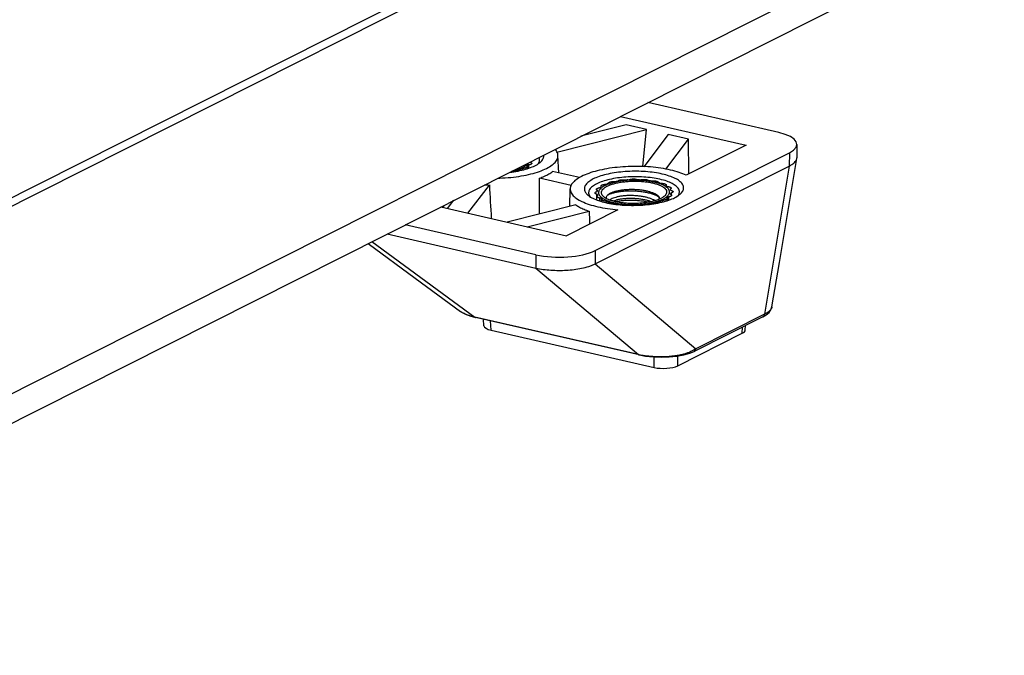
# Model space of a CAD drawing. Units: millimetres. Extents: x 4171 to 5428, y 1198 to 2071.
# Drawn here: x 5130 to 5168, y 1822 to 1847 of the extents above; entities that cross this region are included whole.
import ezdxf

# ---------------------------------------------------------------- set-up
doc = ezdxf.new("R2010")
doc.units = ezdxf.units.MM

# ---------------------------------------------------------------- blocks, each defined once
blk = doc.blocks.new('A$C0DBB56B4')
at = {"color": 7, "linetype": 'Continuous'}
for p, q in [((451.337, 152.84), (276.79, 64.867)), ((417.693, 113.231), (408.472, 115.339)), ((406.535, 114.363), (415.392, 112.338)), ((402.058, 111.847), (408.369, 113.438)), ((406.942, 113.765), (403.754, 112.961)), ((408.369, 113.438), (406.942, 113.765)), ((408.113, 110.825), (408.369, 113.438)), ((409.912, 113.086), (408.185, 110.821)), ((409.73, 110.65), (411.339, 112.759)), ((411.339, 112.759), (409.912, 113.086)), ((411.36, 110.306), (411.339, 112.759)), ((404.755, 104.905), (418.446, 111.805)), ((415.392, 112.338), (411.181, 110.216)), ((418.446, 111.805), (418.432, 110.865)), ((418.982, 112.393), (418.968, 111.452)), ((400.214, 111.16), (400.211, 111.15)), ((402.197, 110.378), (402.138, 111.617)), ((418.963, 111.398), (418.968, 111.452)), ((399.444, 110.54), (399.443, 110.617)), ((399.539, 110.563), (399.538, 110.674)), ((399.659, 110.592), (399.657, 110.696)), ((399.949, 110.86), (399.954, 110.846)), ((399.973, 110.68), (399.97, 110.891)), ((399.997, 110.689), (399.995, 110.909)), ((400.092, 110.722), (400.089, 110.943)), ((403.646, 110.047), (401.758, 110.478)), ((404.761, 103.974), (418.432, 110.865)), ((418.432, 110.865), (416.694, 100.423)), ((403.069, 109.496), (400.827, 110.009)), ((395.784, 107.542), (397.3, 109.528)), ((402.962, 108.024), (402.994, 109.264)), ((404.9, 109.078), (404.899, 109.163)), ((404.925, 109.118), (404.927, 109.128)), ((405.185, 109.404), (405.184, 109.432)), ((405.189, 109.417), (405.184, 109.432)), ((409.753, 109.51), (409.75, 109.498)), ((410.047, 109.218), (410.051, 109.205)), ((410.072, 109.173), (410.071, 109.251)), ((410.139, 108.821), (410.137, 108.968)), ((394.357, 107.868), (394.799, 108.448)), ((404.873, 108.479), (404.868, 108.878)), ((404.934, 108.783), (404.934, 108.839)), ((404.944, 108.797), (404.944, 108.82)), ((404.947, 108.807), (404.944, 108.82)), ((405.097, 108.4), (405.095, 108.607)), ((405.195, 108.372), (405.193, 108.576)), ((405.222, 108.365), (405.22, 108.56)), ((405.241, 108.514), (405.245, 108.527)), ((405.557, 108.277), (405.556, 108.375)), ((405.679, 108.254), (405.678, 108.357)), ((405.72, 108.247), (405.719, 108.344)), ((409.299, 108.287), (409.298, 108.364)), ((409.395, 108.31), (409.394, 108.421)), ((409.514, 108.339), (409.513, 108.443)), ((409.805, 108.607), (409.81, 108.592)), ((409.828, 108.427), (409.826, 108.638)), ((409.853, 108.436), (409.85, 108.656)), ((409.947, 108.469), (409.945, 108.69)), ((410.069, 108.907), (410.067, 108.897)), ((410.077, 108.876), (410.077, 108.926)), ((393.869, 107.979), (402.726, 105.955)), ((403.399, 108.134), (398.545, 106.91)), ((399.972, 106.584), (404.34, 107.685)), ((406.364, 107.788), (402.726, 105.955)), ((400.581, 104.606), (391.36, 106.714)), ((389.022, 105.536), (396.279, 100.207)), ((390.091, 106.075), (400.587, 103.675)), ((404.755, 104.905), (404.761, 103.974)), ((400.581, 104.606), (400.587, 103.675)), ((400.587, 103.675), (407.819, 97.568)), ((404.761, 103.974), (411.856, 97.985)), ((417.221, 100.936), (417.221, 100.935)), ((395.259, 100.616), (395.258, 100.617)), ((395.913, 100.3), (396.316, 100.189)), ((407.819, 97.568), (396.279, 100.207)), ((407.856, 97.551), (396.316, 100.189)), ((396.922, 99.608), (396.881, 100.06)), ((397.436, 99.288), (397.377, 99.946)), ((416.583, 100.236), (411.745, 97.797)), ((416.694, 100.423), (411.856, 97.985)), ((397.436, 99.288), (408.909, 96.665)), ((415.124, 99.076), (415.153, 99.515)), ((415.338, 99.303), (415.358, 99.618)), ((410.577, 96.784), (415.124, 99.076)), ((408.909, 96.665), (408.912, 97.405)), ((410.577, 96.784), (410.579, 97.47))]:
    blk.add_line(p, q, dxfattribs=at)
at = {"color": 3, "linetype": 'Continuous'}
for p, q in [((452.158, 152.652), (277.611, 64.679)), ((277.757, 51.53), (452.304, 139.503)), ((276.273, 48.709), (450.819, 136.682))]:
    blk.add_line(p, q, dxfattribs=at)
at = {"color": 7, "linetype": 'Continuous'}
for points in [[(417.221, 100.935), (417.739, 104.071), (418.327, 107.601), (418.963, 111.397)], [(388.748, 105.398), (392.067, 102.961), (395.258, 100.617)], [(416.583, 100.236), (416.812, 100.37), (417.01, 100.537), (417.146, 100.722), (417.221, 100.936)], [(395.259, 100.616), (395.517, 100.461), (395.913, 100.3)], [(407.856, 97.551), (408.313, 97.466), (408.859, 97.407), (409.422, 97.386), (409.982, 97.404), (410.517, 97.458), (411.006, 97.547), (411.434, 97.668), (411.746, 97.797)]]:
    blk.add_lwpolyline(points, dxfattribs=at)
for centre, radius, start, end in [((398.47, 113.515), 3.035, 289.80892, 290.5948), ((399.301, 111.847), 1.167, 305.02702, 306.51363), ((407.288, 104.75), 5.101, 99.65568, 103.20504), ((407.311, 104.41), 5.477, 100.71309, 101.24331), ((407.474, 103.663), 6.203, 95.47166, 99.66193), ((407.568, 102.671), 7.2, 86.52881, 95.46511), ((407.556, 102.63), 7.275, 93.87984, 94.31863), ((407.575, 102.523), 7.382, 87.6572, 88.09174), ((407.618, 103.464), 6.405, 82.40114, 86.54889), ((407.758, 104.506), 5.354, 79.03291, 82.40757), ((407.744, 104.163), 5.733, 80.87589, 81.3902), ((407.89, 105.207), 4.64, 77.13639, 78.98807), ((408.293, 106.534), 3.297, 71.92713, 72.67085), ((397.511, 122.44), 12.914, 267.58736, 269.06241), ((405.27, 108.97), 0.375, 156.78568, 159.9522), ((405.838, 108.431), 1.167, 125.02702, 126.51362), ((406.668, 106.763), 3.035, 109.80891, 110.5948), ((409.083, 108.338), 1.322, 57.11055, 58.47847), ((409.688, 109.002), 0.416, 26.35018, 29.30795), ((405.306, 109.023), 0.416, 206.35018, 209.30795), ((405.911, 109.686), 1.322, 237.11055, 238.47847), ((406.701, 111.491), 3.297, 251.92713, 252.67086), ((406.55, 107.115), 1.397, 111.87064, 113.01576), ((409.002, 108.482), 0.301, 13.78719, 14.6898), ((409.003, 108.482), 0.3, 11.40774, 13.78472), ((409.002, 108.482), 0.301, 10.56174, 11.4089), ((409.1, 108.56), 0.202, 354.87299, 0.78116), ((408.326, 111.262), 3.035, 289.80892, 290.5948), ((409.156, 109.594), 1.167, 305.02702, 306.51363), ((409.724, 109.055), 0.375, 336.78568, 339.9522), ((407.25, 113.862), 5.733, 260.87589, 261.3902), ((406.826, 108.864), 0.765, 278.66892, 282.05433), ((407.419, 115.502), 7.382, 267.6572, 268.09174), ((407.658, 108.501), 0.418, 287.97695, 291.82448), ((407.438, 115.395), 7.275, 273.87984, 274.31863), ((407.683, 113.615), 5.477, 280.71309, 281.24331), ((396.334, 100.271), 0.084, 254.09651, 257.2371), ((408.97, 102.578), 5.14, 257.06707, 257.50764)]:
    blk.add_arc(centre, radius, start, end, dxfattribs=at)
for centre, major_axis, ratio, start_param, end_param in [((415.981, 112.369), (3.001, 0.033), 0.343116, -0.610769, 0.959723), ((395.712, 39.007), (2.624, 130.126), 0.033774, -1.015929, -0.992969), ((403.032, 40.005), (-8.312, 128.638), 0.011416, 0.999075, 1.02077), ((400.111, 68.277), (-5.664, 66.559), 0.049572, 0.925582, 0.928342), ((411.03, 36.815), (-5.512, 130.036), 0.033774, 0.992969, 1.001272), ((402.291, 105.469), (3, 0.033), 0.343313, -2.181434, -0.610942), ((398.124, 99.633), (1.203, 0.014), 0.342332, -3.115111, -2.183614), ((414.135, 99.3), (1.203, 0.014), 0.342332, -0.610078, -0.026569), ((409.592, 97.011), (1.2, 0.013), 0.344099, -2.179687, -0.61163)]:
    blk.add_ellipse(centre, major_axis=major_axis, ratio=ratio, start_param=start_param, end_param=end_param, dxfattribs=at)
for points, start_tangent, end_tangent in [([(402.137, 111.617), (402.119, 111.734), (401.978, 111.998), (401.936, 112.047)], (-0.045994, 0.998942), (-0.672424, 0.740166)), ([(397.901, 110.008), (398.039, 110.013), (398.813, 110.068), (399.551, 110.168), (400.231, 110.31), (400.831, 110.49), (401.334, 110.702), (401.725, 110.94), (401.99, 111.197), (402.123, 111.464), (402.137, 111.617)], (0.999553, 0.029903), (-0.045994, 0.998942)), ([(398.7, 110.413), (398.729, 110.416), (399.322, 110.511), (399.856, 110.64), (400.317, 110.8), (400.685, 110.985), (400.901, 111.145)], (0.992987, 0.118223), (0.74464, 0.667467)), ([(398.996, 110.557), (399.154, 110.597), (399.534, 110.723), (399.833, 110.874), (400.035, 111.041), (400.079, 111.098)], (0.974311, 0.225208), (0.554908, 0.831912)), ([(400.289, 111.054), (400.289, 111.046), (400.281, 111.028), (400.266, 111.01), (400.243, 110.993), (400.213, 110.978), (400.177, 110.964), (400.135, 110.952), (400.089, 110.943)], (0.011909, -0.999929), (-0.985118, -0.171881)), ([(400.211, 111.15), (400.212, 111.145), (400.221, 111.129), (400.24, 111.115)], (0.004956, -0.999988), (0.87032, -0.492487)), ([(400.24, 111.115), (400.263, 111.099), (400.28, 111.082), (400.288, 111.064), (400.289, 111.054)], (0.87032, -0.492487), (0.011909, -0.999929)), ([(400.736, 111.016), (400.768, 111.062), (400.841, 111.277), (400.8, 111.472)], (0.602076, 0.798439), (-0.419127, 0.907928)), ([(400.901, 111.145), (400.95, 111.191), (401.101, 111.407), (401.135, 111.629), (401.134, 111.64)], (0.74464, 0.667467), (-0.138193, 0.990405)), ([(418.432, 110.865), (418.614, 110.968), (418.754, 111.074), (418.857, 111.179), (418.924, 111.282), (418.96, 111.384), (418.963, 111.398)], (0.89299, 0.450077), (0.165148, 0.986269)), ([(399.028, 110.505), (398.983, 110.505), (398.938, 110.502), (398.896, 110.496)], (-0.998598, 0.052942), (-0.980804, -0.194998)), ([(399.443, 110.617), (399.434, 110.599), (399.417, 110.581), (399.393, 110.565), (399.362, 110.55), (399.325, 110.536), (399.283, 110.525), (399.236, 110.515), (399.186, 110.509), (399.134, 110.505), (399.081, 110.503), (399.028, 110.505)], (-0.255354, -0.966848), (-0.998598, 0.052942)), ([(399.499, 110.659), (399.471, 110.647), (399.452, 110.632), (399.443, 110.617)], (-0.940808, -0.338941), (-0.255354, -0.966848)), ([(399.657, 110.696), (399.613, 110.692), (399.573, 110.684), (399.538, 110.674)], (-0.998448, -0.055692), (-0.93607, -0.351814)), ([(399.963, 110.819), (399.962, 110.809), (399.954, 110.791), (399.938, 110.774), (399.914, 110.757), (399.884, 110.742), (399.848, 110.728), (399.806, 110.716), (399.759, 110.707), (399.709, 110.7), (399.657, 110.696)], (0.010139, -0.999949), (-0.998448, -0.055692)), ([(399.97, 110.891), (399.955, 110.877), (399.949, 110.861), (399.949, 110.86)], (-0.818784, -0.574101), (0.014983, -0.999888)), ([(399.954, 110.846), (399.962, 110.828), (399.963, 110.819)], (0.55464, -0.83209), (0.010139, -0.999949)), ([(400.089, 110.943), (400.051, 110.934), (400.019, 110.923), (399.995, 110.909)], (-0.985118, -0.171881), (-0.803613, -0.595152)), ([(400.827, 110.009), (401.191, 110.152), (401.503, 110.31), (401.758, 110.478)], (0.943649, 0.330948), (0.793235, 0.608916)), ([(411.181, 110.216), (410.676, 110.418), (410.073, 110.585), (409.392, 110.713), (408.653, 110.798), (407.879, 110.837), (407.093, 110.829), (406.319, 110.774), (405.581, 110.674), (404.902, 110.531), (404.301, 110.351), (403.798, 110.139), (403.408, 109.901), (403.142, 109.644), (403.009, 109.377), (402.995, 109.264)], (-0.901249, 0.433302), (-0.023239, -0.99973)), ([(409.49, 110.3), (408.928, 110.404), (408.317, 110.47), (407.679, 110.496), (407.032, 110.48), (406.404, 110.425), (405.81, 110.331), (405.276, 110.202), (404.815, 110.041), (404.448, 109.856), (404.183, 109.651), (404.031, 109.434), (403.997, 109.212), (404.082, 108.993), (404.241, 108.819)], (-0.974851, 0.222859), (0.762458, -0.647038)), ([(409.322, 109.932), (408.775, 110.032), (408.178, 110.092), (407.555, 110.111), (406.929, 110.088), (406.326, 110.023), (405.768, 109.92), (405.276, 109.781), (404.869, 109.613), (404.563, 109.422), (404.37, 109.215), (404.298, 109.001), (404.348, 108.787), (404.411, 108.692)], (-0.974851, 0.222859), (0.627228, -0.778836)), ([(405.608, 109.444), (405.825, 109.538), (406.079, 109.62), (406.364, 109.688), (406.675, 109.742), (407.005, 109.779), (407.345, 109.799), (407.689, 109.801), (408.028, 109.786), (408.356, 109.753), (408.664, 109.704), (408.947, 109.64), (409.196, 109.561), (409.408, 109.47), (409.578, 109.369), (409.701, 109.26), (409.774, 109.146), (409.797, 109.028), (409.768, 108.91), (409.689, 108.795), (409.641, 108.748)], (0.89299, 0.450077), (-0.74517, -0.666874)), ([(405.64, 109.619), (405.668, 109.631), (405.687, 109.646), (405.696, 109.661)], (0.940808, 0.338941), (0.255354, 0.966848)), ([(405.696, 109.661), (405.705, 109.679), (405.721, 109.697), (405.745, 109.713), (405.776, 109.728), (405.813, 109.742), (405.856, 109.753), (405.902, 109.762), (405.952, 109.769), (406.004, 109.773), (406.058, 109.775), (406.11, 109.773)], (0.255354, 0.966848), (0.998598, -0.052942)), ([(406.123, 109.716), (405.984, 109.681), (405.717, 109.597)], (-0.973299, -0.229541), (-0.941352, -0.337425)), ([(406.11, 109.773), (406.156, 109.773), (406.201, 109.775), (406.243, 109.782)], (0.998598, -0.052942), (0.980804, 0.194998)), ([(406.293, 109.791), (406.33, 109.801), (406.361, 109.812), (406.384, 109.826)], (0.982566, 0.185913), (0.776718, 0.629849)), ([(406.384, 109.826), (406.408, 109.843), (406.44, 109.858), (406.477, 109.871), (406.52, 109.882), (406.567, 109.891), (406.617, 109.898), (406.67, 109.902), (406.723, 109.903), (406.776, 109.901), (406.827, 109.897), (406.875, 109.89)], (0.776718, 0.629849), (0.984936, -0.17292)), ([(406.875, 109.89), (406.918, 109.884), (406.963, 109.882), (407.008, 109.884)], (0.984936, -0.17292), (0.99716, 0.075309)), ([(407.064, 109.888), (407.107, 109.893), (407.147, 109.901), (407.181, 109.912)], (0.997708, 0.067671), (0.927844, 0.37297)), ([(407.181, 109.912), (407.219, 109.925), (407.262, 109.936), (407.309, 109.945), (407.36, 109.951), (407.412, 109.955), (407.465, 109.956), (407.518, 109.954), (407.569, 109.949), (407.617, 109.942), (407.662, 109.932), (407.701, 109.921)], (0.927844, 0.37297), (0.943779, -0.330577)), ([(407.701, 109.921), (407.736, 109.911), (407.777, 109.904), (407.821, 109.901)], (0.943779, -0.330577), (0.999445, -0.033304)), ([(407.877, 109.899), (407.923, 109.899), (407.967, 109.902), (408.009, 109.909)], (0.999164, -0.040883), (0.977767, 0.209695)), ([(408.009, 109.909), (408.056, 109.918), (408.107, 109.924), (408.159, 109.927), (408.213, 109.928), (408.265, 109.926), (408.316, 109.921), (408.364, 109.914), (408.408, 109.904), (408.447, 109.892), (408.481, 109.878), (408.507, 109.862)], (0.977767, 0.209695), (0.817062, -0.57655)), ([(408.507, 109.862), (408.531, 109.849), (408.564, 109.839), (408.602, 109.831)], (0.817062, -0.57655), (0.988728, -0.149725)), ([(408.653, 109.823), (408.696, 109.818), (408.741, 109.817), (408.786, 109.819)], (0.987344, -0.158594), (0.996166, 0.08748)), ([(408.786, 109.819), (408.839, 109.822), (408.892, 109.823), (408.945, 109.82), (408.996, 109.815), (409.043, 109.808), (409.087, 109.798), (409.126, 109.786), (409.158, 109.771), (409.184, 109.756), (409.203, 109.739), (409.214, 109.721)], (0.996166, 0.08748), (0.364816, -0.93108)), ([(409.196, 109.658), (408.923, 109.731)], (-0.955534, 0.294881), (-0.974851, 0.222859)), ([(409.409, 109.584), (409.319, 109.618), (409.196, 109.658)], (-0.929439, 0.368977), (-0.955534, 0.294881)), ([(409.214, 109.721), (409.225, 109.706), (409.246, 109.692), (409.275, 109.681)], (0.364816, -0.93108), (0.954593, -0.297912)), ([(409.316, 109.668), (409.352, 109.659), (409.393, 109.652), (409.438, 109.65)], (0.950646, -0.310278), (0.999771, -0.021403)), ([(410.592, 108.763), (410.624, 108.809), (410.696, 109.024), (410.646, 109.238), (410.475, 109.444), (410.189, 109.632), (409.8, 109.798), (409.322, 109.932)], (0.602076, 0.798439), (-0.974851, 0.222859)), ([(409.438, 109.65), (409.491, 109.647), (409.541, 109.642), (409.589, 109.634), (409.632, 109.624), (409.67, 109.612), (409.702, 109.597), (409.728, 109.582), (409.746, 109.565), (409.756, 109.547), (409.759, 109.533)], (0.999771, -0.021403), (0.014982, -0.999888)), ([(410.757, 108.892), (410.805, 108.938), (410.957, 109.154), (410.991, 109.376), (410.906, 109.595), (410.704, 109.804), (410.394, 109.995), (409.985, 110.163), (409.49, 110.3)], (0.74464, 0.667467), (-0.974851, 0.222859)), ([(402.995, 109.264), (403.013, 109.107), (403.154, 108.843), (403.427, 108.593), (403.825, 108.364), (404.334, 108.164), (404.94, 107.998), (405.623, 107.871), (406.364, 107.788)], (-0.023239, -0.99973), (0.996874, -0.079007)), ([(404.748, 108.968), (404.748, 108.975), (404.755, 108.993), (404.77, 109.01), (404.792, 109.027), (404.821, 109.043), (404.857, 109.057)], (-0.013582, 0.999908), (0.94763, 0.319369)), ([(404.868, 108.878), (404.831, 108.891), (404.8, 108.905), (404.775, 108.921), (404.759, 108.938), (404.749, 108.956), (404.748, 108.968)], (-0.960266, 0.279086), (-0.013582, 0.999908)), ([(404.849, 109.224), (404.85, 109.232), (404.858, 109.25), (404.873, 109.268), (404.896, 109.285), (404.926, 109.3), (404.962, 109.314), (405.003, 109.326), (405.049, 109.335)], (-0.011909, 0.999929), (0.985118, 0.171881)), ([(404.899, 109.163), (404.875, 109.179), (404.859, 109.196), (404.851, 109.214), (404.849, 109.224)], (-0.87032, 0.492487), (-0.011909, 0.999929)), ([(404.857, 109.057), (404.886, 109.069), (404.907, 109.083), (404.917, 109.098)], (0.94763, 0.319369), (0.342553, 0.939499)), ([(404.927, 109.128), (404.927, 109.133), (404.918, 109.149), (404.899, 109.163)], (-0.004956, 0.999988), (-0.87032, 0.492487)), ([(405.717, 109.597), (405.605, 109.555), (405.306, 109.404), (405.104, 109.237), (405.006, 109.059), (404.998, 108.985)], (-0.941352, -0.337425), (0.017112, -0.999854)), ([(404.998, 108.985), (405.017, 108.881), (405.137, 108.707), (405.359, 108.547), (405.661, 108.412)], (0.017112, -0.999854), (0.940505, -0.33978)), ([(405.049, 109.335), (405.088, 109.344), (405.12, 109.355), (405.144, 109.369)], (0.985118, 0.171881), (0.803613, 0.595152)), ([(405.168, 109.386), (405.184, 109.401), (405.189, 109.417), (405.189, 109.417)], (0.818784, 0.574101), (-0.014983, 0.999888)), ([(405.176, 109.459), (405.177, 109.469), (405.185, 109.487), (405.201, 109.504), (405.224, 109.521), (405.255, 109.536), (405.291, 109.55), (405.333, 109.561), (405.379, 109.571), (405.429, 109.578), (405.481, 109.582)], (-0.010139, 0.999949), (0.998448, 0.055692)), ([(405.184, 109.432), (405.176, 109.45), (405.176, 109.459)], (-0.55464, 0.83209), (-0.010139, 0.999949)), ([(405.359, 108.7), (405.294, 108.765), (405.22, 108.879), (405.197, 108.997), (405.226, 109.115), (405.305, 109.23), (405.434, 109.341), (405.608, 109.444)], (-0.7603, 0.649573), (0.89299, 0.450077)), ([(405.481, 109.582), (405.525, 109.586), (405.566, 109.594), (405.601, 109.604)], (0.998448, 0.055692), (0.93607, 0.351814)), ([(405.715, 108.885), (405.773, 108.923), (405.933, 109.004)], (0.810589, 0.585615), (0.921469, 0.388452)), ([(405.725, 108.867), (405.754, 108.88), (405.956, 108.954), (406.195, 109.016), (406.466, 109.066), (406.763, 109.1), (407.078, 109.118), (407.402, 109.119), (407.73, 109.103), (408.052, 109.069), (408.36, 109.018), (408.648, 108.95), (408.908, 108.868), (409.134, 108.773), (409.168, 108.756)], (0.908115, 0.41872), (0.888589, -0.458705)), ([(405.933, 109.004), (406.118, 109.07), (406.334, 109.127), (406.575, 109.173), (406.832, 109.205), (407.099, 109.223), (407.377, 109.228), (407.656, 109.218), (407.927, 109.194), (408.183, 109.157), (408.422, 109.107), (408.641, 109.045), (408.832, 108.972)], (0.921469, 0.388452), (0.914721, -0.404086)), ([(409.055, 108.849), (409.009, 108.879), (408.832, 108.972)], (-0.823547, 0.567249), (-0.911079, 0.412233)), ([(409.065, 108.865), (408.998, 108.901), (408.832, 108.972)], (-0.861163, 0.508328), (-0.938889, 0.344219)), ([(409.163, 108.389), (409.389, 108.47), (409.689, 108.621), (409.89, 108.788), (409.988, 108.966), (409.996, 109.04)], (0.953478, 0.301461), (-0.017112, 0.999854)), ([(409.996, 109.04), (409.977, 109.144), (409.857, 109.318), (409.635, 109.478), (409.409, 109.584)], (-0.017112, 0.999854), (-0.929439, 0.368977)), ([(409.75, 109.498), (409.75, 109.495), (409.757, 109.479), (409.774, 109.465)], (-0.000424, -1), (0.852365, -0.522947)), ([(409.759, 109.533), (409.759, 109.529), (409.753, 109.51)], (0.014982, -0.999888), (-0.468498, -0.883464)), ([(409.801, 109.448), (409.827, 109.436), (409.86, 109.425), (409.9, 109.418)], (0.839637, -0.543149), (0.990708, -0.136005)), ([(409.9, 109.418), (409.947, 109.41), (409.99, 109.4), (410.027, 109.387), (410.059, 109.373), (410.084, 109.357), (410.101, 109.34), (410.111, 109.322), (410.113, 109.309)], (0.990708, -0.136005), (0.014758, -0.999891)), ([(410.071, 109.251), (410.054, 109.236), (410.047, 109.221), (410.047, 109.218)], (-0.840189, -0.542294), (0.022608, -0.999744)), ([(410.061, 109.186), (410.073, 109.171), (410.095, 109.158), (410.126, 109.147)], (0.443595, -0.896228), (0.960266, -0.279086)), ([(410.113, 109.309), (410.113, 109.304), (410.107, 109.286), (410.093, 109.268), (410.071, 109.251)], (0.014758, -0.999891), (-0.840189, -0.542294)), ([(410.137, 108.968), (410.108, 108.956), (410.087, 108.942), (410.077, 108.926)], (-0.94763, -0.319369), (-0.342553, -0.939499)), ([(410.126, 109.147), (410.163, 109.134), (410.194, 109.12), (410.219, 109.104), (410.236, 109.086), (410.245, 109.068), (410.246, 109.057)], (0.960266, -0.279086), (0.013582, -0.999908)), ([(410.246, 109.057), (410.246, 109.05), (410.239, 109.032), (410.224, 109.014), (410.202, 108.998), (410.173, 108.982), (410.137, 108.968)], (0.013582, -0.999908), (-0.94763, -0.319369)), ([(404.241, 108.819), (404.283, 108.784), (404.594, 108.593), (405.003, 108.426), (405.498, 108.288)], (0.762458, -0.647038), (0.974851, -0.222859)), ([(404.934, 108.839), (404.921, 108.853), (404.899, 108.867), (404.868, 108.878)], (-0.443595, 0.896228), (-0.960266, 0.279086)), ([(404.881, 108.715), (404.881, 108.721), (404.887, 108.739), (404.902, 108.757), (404.923, 108.774)], (-0.014758, 0.999891), (0.840189, 0.542294)), ([(405.095, 108.607), (405.047, 108.615), (405.004, 108.625), (404.967, 108.638), (404.935, 108.652), (404.91, 108.668), (404.893, 108.685), (404.883, 108.703), (404.881, 108.715)], (-0.990708, 0.136005), (-0.014758, 0.999891)), ([(404.923, 108.774), (404.94, 108.788), (404.947, 108.804), (404.947, 108.807)], (0.840189, 0.542294), (-0.022608, 0.999744)), ([(405.193, 108.576), (405.167, 108.589), (405.134, 108.599), (405.095, 108.607)], (-0.839637, 0.543149), (-0.990708, 0.136005)), ([(405.244, 108.527), (405.244, 108.53), (405.237, 108.545), (405.22, 108.56)], (0.000424, 1), (-0.852365, 0.522947)), ([(405.236, 108.492), (405.236, 108.496), (405.241, 108.514)], (-0.014982, 0.999888), (0.468498, 0.883464)), ([(405.556, 108.375), (405.504, 108.378), (405.453, 108.383), (405.406, 108.391), (405.362, 108.401), (405.324, 108.413), (405.292, 108.427), (405.267, 108.443), (405.248, 108.46), (405.238, 108.478), (405.236, 108.492)], (-0.999771, 0.021403), (-0.014982, 0.999888)), ([(405.573, 108.561), (405.416, 108.656), (405.359, 108.7)], (-0.889463, 0.457007), (-0.7603, 0.649573)), ([(405.498, 108.288), (406.06, 108.184), (406.671, 108.118), (407.309, 108.093), (407.956, 108.108), (408.584, 108.163), (409.178, 108.258), (409.712, 108.387), (410.173, 108.547), (410.54, 108.732), (410.757, 108.892)], (0.974851, -0.222859), (0.74464, 0.667467)), ([(405.571, 108.561), (405.554, 108.644), (405.579, 108.74), (405.653, 108.835), (405.715, 108.885)], (-0.387078, 0.922047), (0.810589, 0.585615)), ([(405.678, 108.357), (405.642, 108.366), (405.601, 108.372), (405.556, 108.375)], (-0.950646, 0.310278), (-0.999771, 0.021403)), ([(409.386, 108.581), (409.169, 108.487), (408.915, 108.405), (408.63, 108.336), (408.319, 108.283), (407.989, 108.246), (407.649, 108.226), (407.305, 108.224), (406.966, 108.239), (406.638, 108.272), (406.33, 108.321), (406.048, 108.385), (405.798, 108.464), (405.586, 108.555), (405.573, 108.561)], (-0.89299, -0.450077), (-0.889463, 0.457007)), ([(405.642, 108.825), (405.725, 108.867)], (0.873033, 0.487661), (0.908115, 0.41872)), ([(405.661, 108.412), (405.675, 108.407), (406.071, 108.294)], (0.940505, -0.33978), (0.974851, -0.222859)), ([(405.78, 108.304), (405.769, 108.319), (405.748, 108.332), (405.719, 108.344)], (-0.364816, 0.93108), (-0.954593, 0.297912)), ([(406.208, 108.206), (406.155, 108.203), (406.102, 108.202), (406.049, 108.205), (405.999, 108.21), (405.951, 108.217), (405.907, 108.227), (405.869, 108.239), (405.836, 108.253), (405.81, 108.269), (405.791, 108.286), (405.78, 108.304)], (-0.996166, -0.08748), (-0.364816, 0.93108)), ([(406.027, 108.599), (405.891, 108.534), (405.793, 108.466)], (-0.927949, -0.372708), (-0.752977, -0.658047)), ([(408.983, 108.428), (408.947, 108.448), (408.76, 108.536), (408.54, 108.612), (408.294, 108.676), (408.032, 108.725), (407.756, 108.76), (407.471, 108.78), (407.186, 108.784), (406.913, 108.773), (406.657, 108.748), (406.418, 108.71), (406.206, 108.659), (406.027, 108.599)], (-0.864505, 0.502625), (-0.927949, -0.372708)), ([(406.029, 108.411), (406.208, 108.471), (406.419, 108.522), (406.656, 108.56), (406.912, 108.585), (407.185, 108.596), (407.469, 108.592), (407.753, 108.573), (408.028, 108.538), (408.291, 108.489), (408.538, 108.426), (408.728, 108.361)], (0.927949, 0.372708), (0.933289, -0.359126)), ([(406.071, 108.294), (406.529, 108.212), (407.03, 108.165), (407.55, 108.155), (408.07, 108.183), (408.562, 108.246), (409.01, 108.344), (409.163, 108.389)], (0.974851, -0.222859), (0.953478, 0.301461)), ([(406.185, 108.355), (406.399, 108.397), (406.689, 108.435), (407, 108.457), (407.323, 108.463), (407.65, 108.451), (407.974, 108.422), (408.287, 108.375), (408.541, 108.322)], (0.975674, 0.219226), (0.972333, -0.233601)), ([(409.298, 108.364), (409.289, 108.346), (409.273, 108.328), (409.249, 108.312), (409.218, 108.297), (409.181, 108.283), (409.139, 108.272), (409.092, 108.262), (409.042, 108.256), (408.99, 108.252), (408.937, 108.25), (408.884, 108.252)], (-0.255354, -0.966848), (-0.998598, 0.052942)), ([(409.293, 108.559), (409.243, 108.668), (409.147, 108.777), (409.055, 108.849)], (-0.253568, 0.967318), (-0.823547, 0.567249)), ([(409.302, 108.563), (409.284, 108.647), (409.227, 108.737), (409.131, 108.822), (409.065, 108.865)], (-0.01357, 0.999908), (-0.861163, 0.508328)), ([(409.355, 108.406), (409.327, 108.394), (409.307, 108.379), (409.298, 108.364)], (-0.940808, -0.338941), (-0.255354, -0.966848)), ([(409.641, 108.748), (409.56, 108.684), (409.386, 108.581)], (-0.74517, -0.666874), (-0.89299, -0.450077)), ([(409.513, 108.443), (409.469, 108.439), (409.428, 108.431), (409.394, 108.421)], (-0.998448, -0.055692), (-0.93607, -0.351814)), ([(409.819, 108.566), (409.818, 108.556), (409.809, 108.538), (409.793, 108.521), (409.77, 108.504), (409.74, 108.489), (409.703, 108.475), (409.661, 108.463), (409.615, 108.454), (409.565, 108.447), (409.513, 108.443)], (0.010139, -0.999949), (-0.998448, -0.055692)), ([(409.826, 108.638), (409.81, 108.624), (409.805, 108.608), (409.805, 108.607)], (-0.818784, -0.574101), (0.014983, -0.999888)), ([(409.81, 108.592), (409.818, 108.574), (409.819, 108.566)], (0.55464, -0.83209), (0.010139, -0.999949)), ([(409.945, 108.69), (409.906, 108.681), (409.874, 108.67), (409.85, 108.656)], (-0.985118, -0.171881), (-0.803613, -0.595152)), ([(410.145, 108.801), (410.144, 108.793), (410.137, 108.775), (410.121, 108.757), (410.098, 108.74), (410.069, 108.725), (410.032, 108.711), (409.991, 108.699), (409.945, 108.69)], (0.011909, -0.999929), (-0.985118, -0.171881)), ([(410.067, 108.897), (410.068, 108.892), (410.076, 108.876), (410.095, 108.862)], (0.004956, -0.999988), (0.87032, -0.492487)), ([(410.095, 108.862), (410.119, 108.846), (410.135, 108.829), (410.144, 108.811), (410.145, 108.801)], (0.87032, -0.492487), (0.011909, -0.999929)), ([(403.399, 108.134), (403.658, 107.971), (403.974, 107.821), (404.34, 107.685)], (0.806567, -0.591142), (0.950765, -0.309913)), ([(406.341, 108.202), (406.298, 108.207), (406.253, 108.208), (406.208, 108.206)], (-0.987344, 0.158594), (-0.996166, -0.08748)), ([(406.487, 108.162), (406.463, 108.175), (406.431, 108.186), (406.392, 108.194)], (-0.817062, 0.57655), (-0.988728, 0.149725)), ([(406.552, 108.131), (406.547, 108.133), (406.514, 108.147), (406.487, 108.162)], (-0.945387, 0.325949), (-0.817062, 0.57655)), ([(407.117, 108.126), (407.072, 108.126), (407.027, 108.122), (406.985, 108.116)], (-0.999164, 0.040883), (-0.977767, -0.209695)), ([(407.293, 108.104), (407.258, 108.114), (407.217, 108.121), (407.173, 108.124)], (-0.943779, 0.330577), (-0.999445, 0.033304)), ([(407.33, 108.093), (407.293, 108.104)], (-0.967585, 0.252546), (-0.943779, 0.330577)), ([(407.931, 108.137), (407.887, 108.132), (407.847, 108.124), (407.813, 108.113)], (-0.997708, -0.067671), (-0.927844, -0.37297)), ([(408.119, 108.135), (408.076, 108.14), (408.031, 108.142), (407.986, 108.141)], (-0.984936, 0.17292), (-0.99716, -0.075309)), ([(408.176, 108.127), (408.167, 108.128), (408.119, 108.135)], (-0.994709, 0.102729), (-0.984936, 0.17292)), ([(408.61, 108.199), (408.586, 108.182), (408.554, 108.167), (408.53, 108.158)], (-0.776718, -0.629849), (-0.947175, -0.320719)), ([(408.701, 108.233), (408.664, 108.224), (408.633, 108.212), (408.61, 108.199)], (-0.982566, -0.185913), (-0.776718, -0.629849)), ([(408.884, 108.252), (408.838, 108.252), (408.793, 108.249), (408.751, 108.243)], (-0.998598, 0.052942), (-0.980804, -0.194998)), ([(400.587, 103.675), (401.103, 103.582), (401.638, 103.527), (402.181, 103.508), (402.728, 103.523), (403.272, 103.573), (403.805, 103.662), (404.312, 103.794), (404.546, 103.878), (404.761, 103.974)], (0.974851, -0.222859), (0.89299, 0.450077)), ([(417.188, 100.832), (417.146, 100.761), (417.072, 100.675), (416.986, 100.598), (416.891, 100.532), (416.793, 100.474), (416.694, 100.423)], (-0.433025, -0.901382), (-0.902891, -0.429869)), ([(417.221, 100.935), (417.2, 100.86), (417.188, 100.832)], (-0.164217, -0.986424), (-0.433025, -0.901382)), ([(396.279, 100.207), (396.051, 100.265), (395.819, 100.338), (395.584, 100.431), (395.361, 100.548), (395.259, 100.616)], (-0.975072, 0.221888), (-0.806668, 0.591005)), ([(396.311, 100.19), (396.279, 100.207)], (-0.961721, 0.27403), (-0.786977, 0.616982)), ([(416.583, 100.236), (416.617, 100.258), (416.67, 100.328), (416.694, 100.423)], (0.893161, 0.449737), (0.066425, 0.997791)), ([(411.698, 97.882), (411.597, 97.826), (411.425, 97.747), (411.218, 97.669), (410.973, 97.596), (410.691, 97.531), (410.362, 97.475), (409.977, 97.433), (409.549, 97.41), (409.115, 97.411), (408.71, 97.434), (408.361, 97.472), (408.07, 97.517), (407.858, 97.56)], (-0.864382, -0.502836), (-0.976322, 0.216324)), ([(411.856, 97.985), (411.739, 97.906), (411.698, 97.882)], (-0.804601, -0.593816), (-0.864382, -0.502836)), ([(411.746, 97.798), (411.779, 97.819), (411.833, 97.89), (411.856, 97.985)], (0.892304, 0.451435), (0.066428, 0.997791)), ([(407.856, 97.551), (407.852, 97.552), (407.819, 97.568)], (-0.975123, 0.221663), (-0.786978, 0.616981))]:
    blk.add_spline(points, degree=3, dxfattribs=dict(at, start_tangent=start_tangent, end_tangent=end_tangent))

msp = doc.modelspace()

# ---------------------------------------------------------------- block references
at = {"xscale": 0.55, "yscale": 0.55, "zscale": 0.55}
msp.add_blockref('A$C0DBB56B4', (4929.947, 1780.372), dxfattribs=at)

doc.saveas('drawing.dxf')
